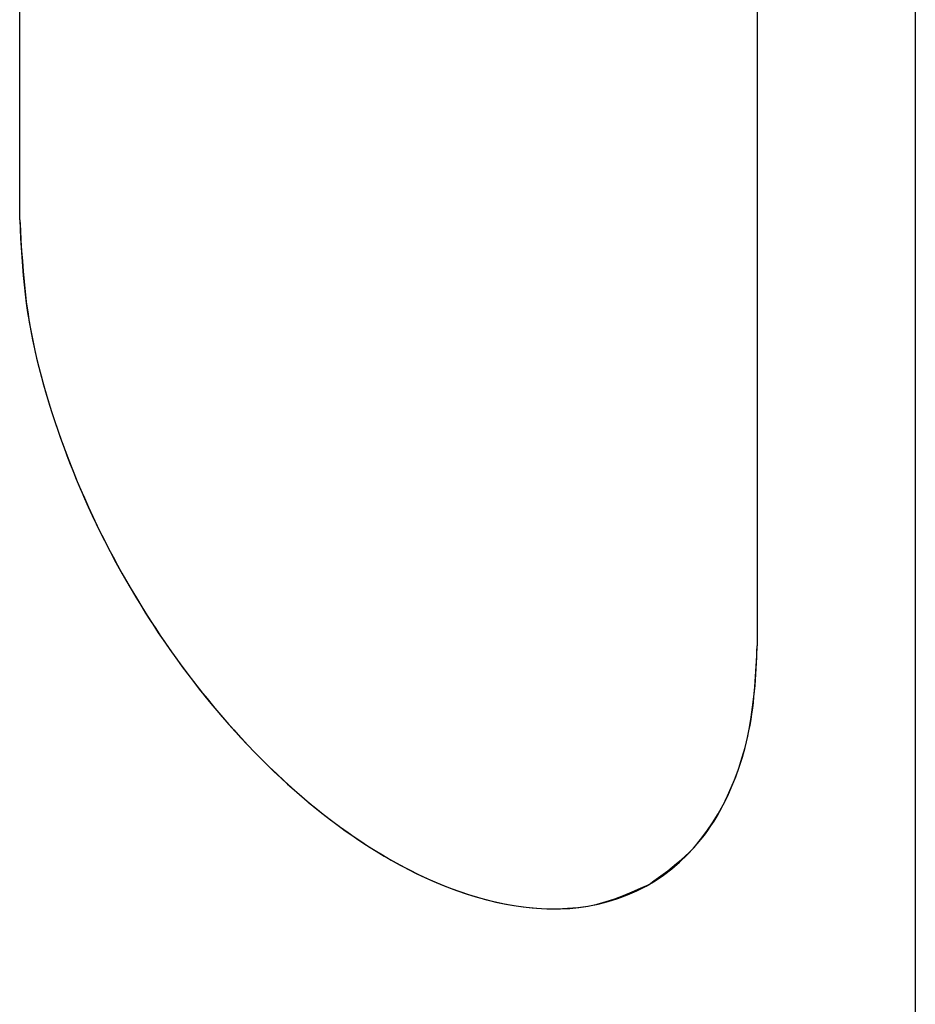
# Model space of a CAD drawing. Extents: x -874 to -14, y -160 to 588.
# Drawn here: x -727 to -725, y 175 to 177 of the extents above; entities that cross this region are included whole.
import ezdxf

# ---------------------------------------------------------------- set-up
doc = ezdxf.new("R2010")
doc.units = 0
doc.layers.get('0').update_dxf_attribs({"linetype": 'CONTINUOUS'})

# ---------------------------------------------------------------- blocks, each defined once
blk = doc.blocks.new('PX001058_TAPPO_SEMPLIC_232', base_point=(-3636.093, 875.21))
at = {"color": 7, "linetype": 'CONTINUOUS'}
for p, q in [((-3636.093, 884.501), (-3636.093, 896.416)), ((-3632.416, 895.034), (-3631.143, 894.299)), ((-3626.193, 892.019), (-3627.102, 892.543)), ((-3627.602, 892.255), (-3626.193, 891.441)), ((-3626.193, 891.441), (-3626.193, 887.363)), ((-3626.193, 887.363), (-3626.193, 878.785))]:
    blk.add_line(p, q, dxfattribs=at)
at = {"color": 1, "linetype": 'CONTINUOUS'}
blk.add_line((-3627.249, 892.459), (-3626.193, 891.849), dxfattribs=at)
at = {"color": 7, "linetype": 'CONTINUOUS'}
for points in [[(-3636.093, 884.501), (-3636.086, 884.376), (-3636.08, 884.252), (-3636.072, 884.127), (-3636.064, 884.003), (-3636.055, 883.878), (-3636.045, 883.754), (-3636.034, 883.63), (-3636.02, 883.506), (-3636.005, 883.383), (-3635.987, 883.26), (-3635.967, 883.137), (-3635.945, 883.014), (-3635.92, 882.892), (-3635.894, 882.77), (-3635.866, 882.648), (-3635.836, 882.527), (-3635.804, 882.407), (-3635.771, 882.286), (-3635.737, 882.166), (-3635.701, 882.047), (-3635.664, 881.928), (-3635.625, 881.809), (-3635.585, 881.691), (-3635.545, 881.573), (-3635.502, 881.456), (-3635.459, 881.339), (-3635.414, 881.222), (-3635.368, 881.107), (-3635.321, 880.991), (-3635.272, 880.877), (-3635.223, 880.762), (-3635.172, 880.649), (-3635.119, 880.535), (-3635.066, 880.423), (-3635.011, 880.311), (-3634.956, 880.199), (-3634.899, 880.088), (-3634.84, 879.978), (-3634.781, 879.868), (-3634.721, 879.759), (-3634.659, 879.651), (-3634.597, 879.543), (-3634.533, 879.436), (-3634.468, 879.329), (-3634.402, 879.223), (-3634.335, 879.118), (-3634.267, 879.014), (-3634.198, 878.91), (-3634.128, 878.807), (-3634.056, 878.705), (-3633.984, 878.603), (-3633.911, 878.503), (-3633.836, 878.403), (-3633.76, 878.304), (-3633.684, 878.205), (-3633.606, 878.108), (-3633.527, 878.011), (-3633.447, 877.915), (-3633.366, 877.821), (-3633.284, 877.727), (-3633.201, 877.634), (-3633.117, 877.542), (-3633.032, 877.451), (-3632.945, 877.361), (-3632.858, 877.272), (-3632.769, 877.184), (-3632.68, 877.098), (-3632.589, 877.012), (-3632.497, 876.928), (-3632.404, 876.845), (-3632.31, 876.763), (-3632.215, 876.682), (-3632.119, 876.603), (-3632.021, 876.525), (-3631.922, 876.449), (-3631.823, 876.374), (-3631.722, 876.301), (-3631.62, 876.23), (-3631.516, 876.16), (-3631.412, 876.091), (-3631.306, 876.025), (-3631.199, 875.961), (-3631.091, 875.898), (-3630.982, 875.838), (-3630.872, 875.779), (-3630.76, 875.723), (-3630.647, 875.67), (-3630.533, 875.619), (-3630.418, 875.571), (-3630.302, 875.525), (-3630.185, 875.483), (-3630.067, 875.443), (-3629.947, 875.407), (-3629.827, 875.374), (-3629.706, 875.345), (-3629.584, 875.319), (-3629.461, 875.298), (-3629.337, 875.28), (-3629.212, 875.266), (-3629.087, 875.256), (-3628.961, 875.251), (-3628.836, 875.251), (-3628.71, 875.257), (-3628.586, 875.27), (-3628.464, 875.289), (-3628.342, 875.315), (-3628.223, 875.349), (-3628.105, 875.388), (-3627.989, 875.432), (-3627.873, 875.48), (-3627.758, 875.53), (-3627.643, 875.581)], [(-3627.643, 875.581), (-3627.58, 875.626), (-3627.518, 875.672), (-3627.456, 875.718), (-3627.395, 875.764), (-3627.334, 875.811), (-3627.275, 875.86), (-3627.216, 875.909), (-3627.159, 875.96), (-3627.104, 876.012), (-3627.051, 876.067), (-3626.999, 876.123), (-3626.95, 876.181), (-3626.903, 876.241), (-3626.858, 876.302), (-3626.814, 876.366), (-3626.773, 876.43), (-3626.733, 876.496), (-3626.695, 876.563), (-3626.659, 876.632), (-3626.624, 876.701), (-3626.591, 876.77), (-3626.559, 876.841), (-3626.528, 876.912), (-3626.499, 876.983), (-3626.472, 877.055), (-3626.446, 877.127), (-3626.421, 877.2), (-3626.398, 877.273), (-3626.376, 877.346), (-3626.356, 877.42), (-3626.337, 877.494), (-3626.32, 877.569), (-3626.304, 877.644), (-3626.289, 877.719), (-3626.276, 877.794), (-3626.265, 877.869), (-3626.254, 877.945), (-3626.245, 878.021), (-3626.237, 878.097), (-3626.23, 878.173), (-3626.223, 878.249), (-3626.218, 878.326), (-3626.213, 878.402), (-3626.208, 878.479), (-3626.204, 878.555), (-3626.2, 878.632), (-3626.197, 878.709), (-3626.193, 878.785)]]:
    blk.add_lwpolyline(points, dxfattribs=at)
blk = doc.blocks.new('PD00300A01900_TAPPO_CO_233', base_point=(-3636.093, 875.21))
blk.add_blockref('PX001058_TAPPO_SEMPLIC_232', (-3636.093, 875.21))
blk = doc.blocks.new('00S0001A00300__262', base_point=(-3650.746, 875.21))
blk.add_blockref('PD00300A01900_TAPPO_CO_233', (-3636.093, 875.21))
blk = doc.blocks.new('PCA09A093_2', base_point=(-3650.746, 875.21))
blk.add_blockref('00S0001A00300__262', (-3650.746, 875.21))
blk = doc.blocks.new('PX__263', base_point=(-3638.214, 827.754))
at = {"color": 7, "linetype": 'CONTINUOUS'}
for p, q in [((-3624.072, 1627.921), (-3624.072, 844.084)), ((-3626.193, 913.487), (-3626.193, 878.785)), ((-3636.093, 884.501), (-3636.093, 893.078))]:
    blk.add_line(p, q, dxfattribs=at)
blk.add_lwpolyline([(-3636.093, 884.501), (-3636.084, 884.363), (-3636.076, 884.226), (-3636.067, 884.088), (-3636.057, 883.95), (-3636.046, 883.813), (-3636.034, 883.676), (-3636.02, 883.539), (-3636.004, 883.403), (-3635.985, 883.266), (-3635.964, 883.131), (-3635.94, 882.995), (-3635.914, 882.86), (-3635.885, 882.725), (-3635.854, 882.591), (-3635.82, 882.458), (-3635.784, 882.325), (-3635.746, 882.192), (-3635.707, 882.06), (-3635.665, 881.928), (-3635.622, 881.797), (-3635.578, 881.666), (-3635.532, 881.536), (-3635.484, 881.407), (-3635.435, 881.278), (-3635.385, 881.15), (-3635.333, 881.022), (-3635.28, 880.895), (-3635.225, 880.769), (-3635.169, 880.643), (-3635.111, 880.518), (-3635.052, 880.394), (-3634.991, 880.271), (-3634.929, 880.148), (-3634.866, 880.025), (-3634.801, 879.904), (-3634.734, 879.783), (-3634.667, 879.663), (-3634.598, 879.544), (-3634.527, 879.426), (-3634.455, 879.308), (-3634.382, 879.191), (-3634.307, 879.076), (-3634.232, 878.96), (-3634.155, 878.846), (-3634.076, 878.733), (-3633.996, 878.621), (-3633.915, 878.509), (-3633.833, 878.399), (-3633.749, 878.289), (-3633.664, 878.181), (-3633.578, 878.074), (-3633.491, 877.967), (-3633.402, 877.862), (-3633.312, 877.758), (-3633.22, 877.655), (-3633.127, 877.553), (-3633.033, 877.452), (-3632.938, 877.353), (-3632.841, 877.255), (-3632.743, 877.158), (-3632.643, 877.063), (-3632.543, 876.969), (-3632.44, 876.877), (-3632.337, 876.786), (-3632.232, 876.696), (-3632.125, 876.609), (-3632.018, 876.523), (-3631.909, 876.439), (-3631.798, 876.356), (-3631.686, 876.276), (-3631.573, 876.197), (-3631.458, 876.121), (-3631.342, 876.047), (-3631.224, 875.975), (-3631.105, 875.906), (-3630.984, 875.839), (-3630.862, 875.775), (-3630.739, 875.713), (-3630.614, 875.655), (-3630.488, 875.6), (-3630.36, 875.548), (-3630.231, 875.499), (-3630.1, 875.454), (-3629.969, 875.413), (-3629.836, 875.376), (-3629.701, 875.343), (-3629.566, 875.315), (-3629.43, 875.292), (-3629.293, 875.274), (-3629.156, 875.261), (-3629.018, 875.254), (-3628.879, 875.254), (-3628.741, 875.259), (-3628.603, 875.271), (-3628.466, 875.29), (-3628.33, 875.316), (-3628.196, 875.35), (-3628.064, 875.39), (-3627.934, 875.439), (-3627.808, 875.495), (-3627.684, 875.558), (-3627.565, 875.629), (-3627.45, 875.706), (-3627.34, 875.79), (-3627.235, 875.879), (-3627.135, 875.975), (-3627.041, 876.076), (-3626.953, 876.183), (-3626.869, 876.293), (-3626.792, 876.408), (-3626.719, 876.526), (-3626.652, 876.647), (-3626.59, 876.771), (-3626.533, 876.897), (-3626.481, 877.025), (-3626.434, 877.155), (-3626.393, 877.287), (-3626.356, 877.42), (-3626.324, 877.554), (-3626.297, 877.689), (-3626.274, 877.824), (-3626.256, 877.96), (-3626.24, 878.097), (-3626.227, 878.234), (-3626.217, 878.372), (-3626.208, 878.51), (-3626.2, 878.647), (-3626.193, 878.785)], dxfattribs=at)
blk = doc.blocks.new('PX001025_MOBILE_LEST60_267', base_point=(-3638.214, 590.97))
blk.add_blockref('PX__263', (-3638.214, 827.754))
blk = doc.blocks.new('TKKZ0TEC05700__268', base_point=(-4062.989, 590.97))
for name, p in [('PX001025_MOBILE_LEST60_267', (-3638.214, 590.97)), ('PCA09A093_2', (-3650.746, 875.21))]:
    blk.add_blockref(name, p)
blk = doc.blocks.new('GEN0', base_point=(-3541.401, 1254.269))
blk.add_blockref('TKKZ0TEC05700__268', (-4062.989, 590.97))

msp = doc.modelspace()

# ---------------------------------------------------------------- block references
at = {"xscale": 0.2, "yscale": 0.2, "zscale": 0.2}
msp.add_blockref('GEN0', (-708.2802, 250.8538), dxfattribs=at)

doc.saveas('drawing.dxf')
